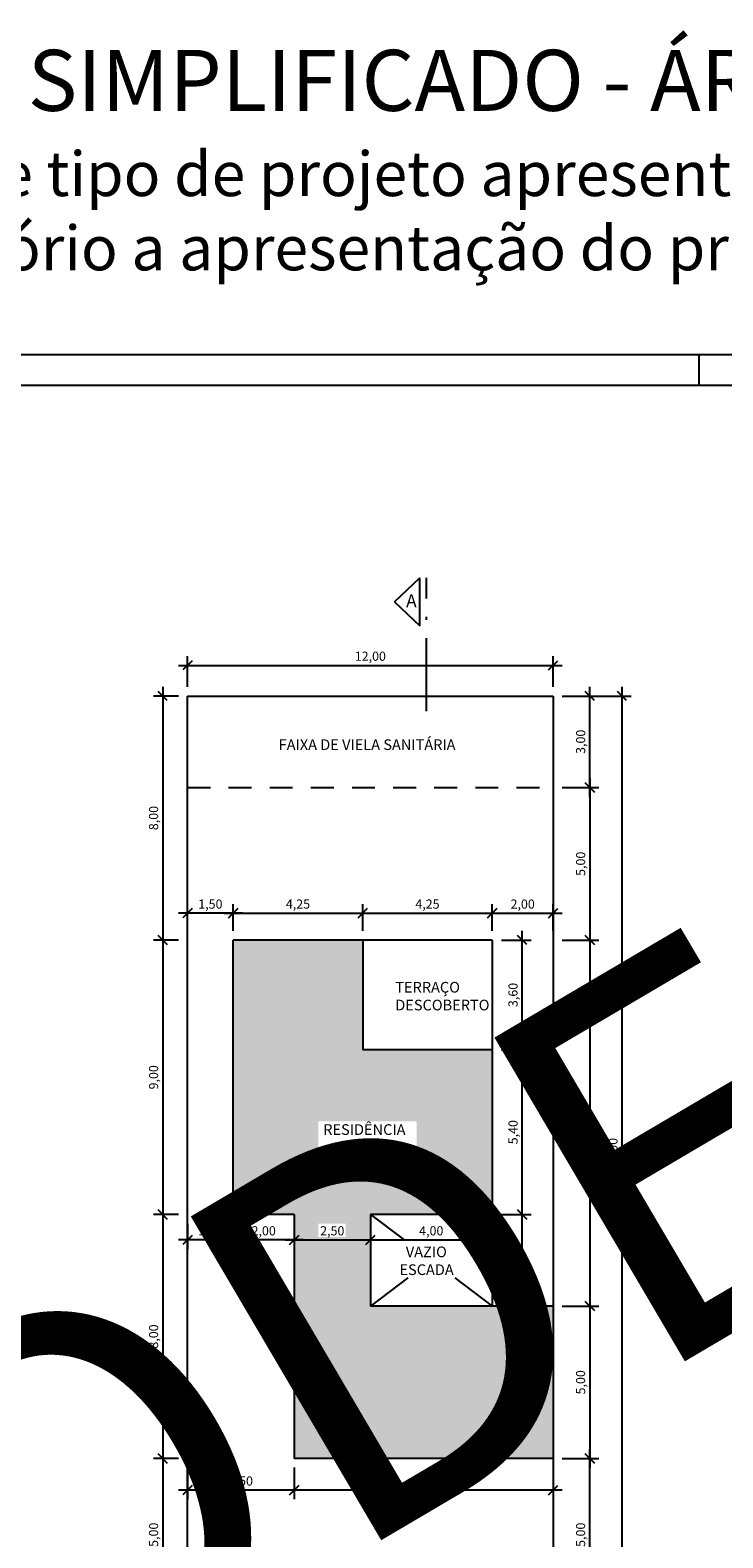
# Model space of a CAD drawing. Units: metres. Extents: x 3962 to 4087, y -702 to -627.
# Drawn here: x 3991 to 4014, y -676 to -627 of the extents above; entities that cross this region are included whole.
import ezdxf

# ---------------------------------------------------------------- set-up
doc = ezdxf.new("R2010")
doc.units = ezdxf.units.M
doc.header["$PDMODE"] = 3
doc.linetypes.add('ACAD_ISO10W100', pattern=[18, 12, -3, 0, -3])
doc.linetypes.add('JIS_02_0.7', pattern=[1.35, 0.75, -0.6])
for name, color, linetype in [('LAYER 02', 5, 'Continuous'), ('LAYER A CONSTRUIR', 10, 'Continuous'), ('LAYER HACHURA', 254, 'Continuous'), ('LAYER PROJEÇÃO', 8, 'Continuous'), ('LAYER TEXTO 01', 1, 'Continuous'), ('LAYER TEXTO 02', 30, 'Continuous')]:
    doc.layers.add(name, color=color, linetype=linetype)
doc.styles.add('PMC', font='arial.ttf', dxfattribs={"height": 0.5})
doc.styles.get("Standard").update_dxf_attribs({"font": 'arial.ttf'})
doc.dimstyles.new('COTAS INTERNAS', dxfattribs={"dimtxt": 0.3, "dimasz": 0.3, "dimexe": 0.3, "dimexo": 0.3, "dimgap": 0.12, "dimtad": 1, "dimzin": 1, "dimtxsty": 'Standard', "dimblk": 'OBLIQUE', "dimcen": 0.03, "dimdle": 0.3, "dimclrd": 256, "dimclre": 256, "dimclrt": 256, "dimadec": 0, "dimazin": 0, "dimtfac": 1, "dimtmove": 0, "dimatfit": 3, "dimldrblk": 'OBLIQUE', "dimfxl": 0, "dimtolj": 1, "dimtzin": 0, "dimlwe": -1, "dimarcsym": 0})

# ---------------------------------------------------------------- blocks, each defined once
blk = doc.blocks.new('_Oblique')
at = {"color": 0, "linetype": 'ByBlock', "lineweight": -2}
blk.add_line((-0.5, -0.5), (0.5, 0.5), dxfattribs=at)
blk = doc.blocks.new('*D44')
at = {"layer": 'Defpoints', "color": 0}
for p in [(4008.284, -648.459), (4009.486, -648.459), (4008.284, -651.459)]:
    blk.add_point(p, dxfattribs=at)
at = {"layer": 'LAYER TEXTO 01'}
for p, q in [((4008.584, -648.459), (4009.786, -648.459)), ((4008.584, -651.459), (4009.786, -651.459))]:
    blk.add_line(p, q, dxfattribs=at)
at = {"layer": 'LAYER TEXTO 01', "lineweight": -2}
blk.add_line((4009.486, -651.759), (4009.486, -648.159), dxfattribs=at)
at = {"layer": 'LAYER TEXTO 01', "lineweight": -2, "xscale": 0.3, "yscale": 0.3, "zscale": 0.3}
for p, rotation in [((4009.486, -648.459), 90), ((4009.486, -651.459), 270)]:
    blk.add_blockref('_Oblique', p, dxfattribs=dict(at, rotation=rotation))
at = {"layer": 'LAYER TEXTO 01', "insert": (4009.185, -649.959), "char_height": 0.3, "attachment_point": 5, "rotation": 90}
blk.add_mtext('\\A1;3,00', dxfattribs=at)
blk = doc.blocks.new('*D45')
at = {"layer": 'Defpoints', "color": 0}
for p in [(4008.284, -656.459), (4008.284, -668.461), (4009.486, -668.461)]:
    blk.add_point(p, dxfattribs=at)
at = {"layer": 'LAYER TEXTO 01'}
for p, q in [((4008.584, -656.459), (4009.786, -656.459)), ((4008.584, -668.461), (4009.786, -668.461))]:
    blk.add_line(p, q, dxfattribs=at)
at = {"layer": 'LAYER TEXTO 01', "lineweight": -2}
blk.add_line((4009.486, -656.159), (4009.486, -668.761), dxfattribs=at)
at = {"layer": 'LAYER TEXTO 01', "lineweight": -2, "xscale": 0.3, "yscale": 0.3, "zscale": 0.3}
for p, rotation in [((4009.486, -656.459), 90), ((4009.486, -668.461), 270)]:
    blk.add_blockref('_Oblique', p, dxfattribs=dict(at, rotation=rotation))
at = {"layer": 'LAYER TEXTO 01', "insert": (4009.185, -662.46), "char_height": 0.3, "attachment_point": 5, "rotation": 90}
blk.add_mtext('\\A1;12,00', dxfattribs=at)
blk = doc.blocks.new('*D46')
at = {"layer": 'Defpoints', "color": 0}
for p in [(4008.284, -668.461), (4008.284, -673.459), (4009.486, -673.459)]:
    blk.add_point(p, dxfattribs=at)
at = {"layer": 'LAYER TEXTO 01', "lineweight": -2}
blk.add_line((4009.486, -668.161), (4009.486, -673.759), dxfattribs=at)
at = {"layer": 'LAYER TEXTO 01'}
for p, q in [((4008.584, -668.461), (4009.786, -668.461)), ((4008.584, -673.459), (4009.786, -673.459))]:
    blk.add_line(p, q, dxfattribs=at)
at = {"layer": 'LAYER TEXTO 01', "lineweight": -2, "xscale": 0.3, "yscale": 0.3, "zscale": 0.3}
for p, rotation in [((4009.486, -668.461), 90), ((4009.486, -673.459), 270)]:
    blk.add_blockref('_Oblique', p, dxfattribs=dict(at, rotation=rotation))
at = {"layer": 'LAYER TEXTO 01', "insert": (4009.185, -670.96), "char_height": 0.3, "attachment_point": 5, "rotation": 90}
blk.add_mtext('\\A1;5,00', dxfattribs=at)
blk = doc.blocks.new('*D7')
at = {"layer": 'Defpoints', "color": 0}
for p in [(4008.284, -673.459), (4009.486, -673.459), (4008.284, -678.459)]:
    blk.add_point(p, dxfattribs=at)
at = {"layer": 'LAYER TEXTO 01', "lineweight": -2}
blk.add_line((4009.486, -678.759), (4009.486, -673.159), dxfattribs=at)
at = {"layer": 'LAYER TEXTO 01'}
for p, q in [((4008.584, -673.459), (4009.786, -673.459)), ((4008.584, -678.459), (4009.786, -678.459))]:
    blk.add_line(p, q, dxfattribs=at)
at = {"layer": 'LAYER TEXTO 01', "lineweight": -2, "xscale": 0.3, "yscale": 0.3, "zscale": 0.3}
for p, rotation in [((4009.486, -673.459), 90), ((4009.486, -678.459), 270)]:
    blk.add_blockref('_Oblique', p, dxfattribs=dict(at, rotation=rotation))
at = {"layer": 'LAYER TEXTO 01', "insert": (4009.185, -675.959), "char_height": 0.3, "attachment_point": 5, "rotation": 90}
blk.add_mtext('\\A1;5,00', dxfattribs=at)
blk = doc.blocks.new('*D8')
at = {"layer": 'Defpoints', "color": 0}
for p in [(4009.017, -648.459), (4010.545, -648.459), (4009.185, -678.459)]:
    blk.add_point(p, dxfattribs=at)
at = {"layer": 'LAYER TEXTO 01'}
for p, q in [((4009.317, -648.459), (4010.845, -648.459)), ((4009.485, -678.459), (4010.845, -678.459))]:
    blk.add_line(p, q, dxfattribs=at)
at = {"layer": 'LAYER TEXTO 01', "lineweight": -2}
blk.add_line((4010.545, -678.759), (4010.545, -648.159), dxfattribs=at)
at = {"layer": 'LAYER TEXTO 01', "lineweight": -2, "xscale": 0.3, "yscale": 0.3, "zscale": 0.3}
for p, rotation in [((4010.545, -648.459), 90), ((4010.545, -678.459), 270)]:
    blk.add_blockref('_Oblique', p, dxfattribs=dict(at, rotation=rotation))
at = {"layer": 'LAYER TEXTO 01', "insert": (4010.245, -663.459), "char_height": 0.3, "attachment_point": 5, "rotation": 90}
blk.add_mtext('\\A1;30,00', dxfattribs=at)
blk = doc.blocks.new('*D47')
at = {"layer": 'Defpoints', "color": 0}
for p in [(4008.284, -647.452), (3996.284, -648.459), (4008.284, -648.459)]:
    blk.add_point(p, dxfattribs=at)
at = {"layer": 'LAYER TEXTO 01', "lineweight": -2}
blk.add_line((3995.984, -647.452), (4008.584, -647.452), dxfattribs=at)
at = {"layer": 'LAYER TEXTO 01'}
for p, q in [((3996.284, -648.159), (3996.284, -647.152)), ((4008.284, -648.159), (4008.284, -647.152))]:
    blk.add_line(p, q, dxfattribs=at)
at = {"layer": 'LAYER TEXTO 01', "lineweight": -2, "xscale": 0.3, "yscale": 0.3, "zscale": 0.3, "rotation": 180}
blk.add_blockref('_Oblique', (3996.284, -647.452), dxfattribs=at)
at = {"layer": 'LAYER TEXTO 01', "lineweight": -2, "xscale": 0.3, "yscale": 0.3, "zscale": 0.3}
blk.add_blockref('_Oblique', (4008.284, -647.452), dxfattribs=at)
at = {"layer": 'LAYER TEXTO 01', "insert": (4002.284, -647.152), "char_height": 0.3, "attachment_point": 5}
blk.add_mtext('\\A1;12,00', dxfattribs=at)
blk = doc.blocks.new('*D48')
at = {"layer": 'Defpoints', "color": 0}
for p in [(3996.284, -655.579), (3996.284, -656.459), (3997.784, -656.459)]:
    blk.add_point(p, dxfattribs=at)
at = {"layer": 'LAYER TEXTO 01'}
for p, q in [((3996.284, -656.159), (3996.284, -655.279)), ((3997.784, -656.159), (3997.784, -655.279))]:
    blk.add_line(p, q, dxfattribs=at)
at = {"layer": 'LAYER TEXTO 01', "lineweight": -2}
blk.add_line((3998.084, -655.579), (3995.984, -655.579), dxfattribs=at)
at = {"layer": 'LAYER TEXTO 01', "lineweight": -2, "xscale": 0.3, "yscale": 0.3, "zscale": 0.3, "rotation": 180}
blk.add_blockref('_Oblique', (3996.284, -655.579), dxfattribs=at)
at = {"layer": 'LAYER TEXTO 01', "lineweight": -2, "xscale": 0.3, "yscale": 0.3, "zscale": 0.3}
blk.add_blockref('_Oblique', (3997.784, -655.579), dxfattribs=at)
at = {"layer": 'LAYER TEXTO 01', "insert": (3997.034, -655.279), "char_height": 0.3, "attachment_point": 5}
blk.add_mtext('\\A1;1,50', dxfattribs=at)
blk = doc.blocks.new('*D49')
at = {"layer": 'Defpoints', "color": 0}
for p in [(4002.034, -655.579), (3997.784, -656.459), (4002.034, -656.459)]:
    blk.add_point(p, dxfattribs=at)
at = {"layer": 'LAYER TEXTO 01'}
for p, q in [((3997.784, -656.159), (3997.784, -655.279)), ((4002.034, -656.159), (4002.034, -655.279))]:
    blk.add_line(p, q, dxfattribs=at)
at = {"layer": 'LAYER TEXTO 01', "lineweight": -2}
blk.add_line((3997.484, -655.579), (4002.334, -655.579), dxfattribs=at)
at = {"layer": 'LAYER TEXTO 01', "lineweight": -2, "xscale": 0.3, "yscale": 0.3, "zscale": 0.3, "rotation": 180}
blk.add_blockref('_Oblique', (3997.784, -655.579), dxfattribs=at)
at = {"layer": 'LAYER TEXTO 01', "lineweight": -2, "xscale": 0.3, "yscale": 0.3, "zscale": 0.3}
blk.add_blockref('_Oblique', (4002.034, -655.579), dxfattribs=at)
at = {"layer": 'LAYER TEXTO 01', "insert": (3999.909, -655.279), "char_height": 0.3, "attachment_point": 5}
blk.add_mtext('\\A1;4,25', dxfattribs=at)
blk = doc.blocks.new('*D50')
at = {"layer": 'Defpoints', "color": 0}
for p in [(4006.284, -655.579), (4002.034, -656.459), (4006.284, -656.459)]:
    blk.add_point(p, dxfattribs=at)
at = {"layer": 'LAYER TEXTO 01'}
for p, q in [((4002.034, -656.159), (4002.034, -655.279)), ((4006.284, -656.159), (4006.284, -655.279))]:
    blk.add_line(p, q, dxfattribs=at)
at = {"layer": 'LAYER TEXTO 01', "lineweight": -2}
blk.add_line((4001.734, -655.579), (4006.584, -655.579), dxfattribs=at)
at = {"layer": 'LAYER TEXTO 01', "lineweight": -2, "xscale": 0.3, "yscale": 0.3, "zscale": 0.3, "rotation": 180}
blk.add_blockref('_Oblique', (4002.034, -655.579), dxfattribs=at)
at = {"layer": 'LAYER TEXTO 01', "lineweight": -2, "xscale": 0.3, "yscale": 0.3, "zscale": 0.3}
blk.add_blockref('_Oblique', (4006.284, -655.579), dxfattribs=at)
at = {"layer": 'LAYER TEXTO 01', "insert": (4004.159, -655.279), "char_height": 0.3, "attachment_point": 5}
blk.add_mtext('\\A1;4,25', dxfattribs=at)
blk = doc.blocks.new('*D51')
at = {"layer": 'Defpoints', "color": 0}
for p in [(4008.284, -655.579), (4006.284, -656.459), (4008.284, -656.459)]:
    blk.add_point(p, dxfattribs=at)
at = {"layer": 'LAYER TEXTO 01'}
for p, q in [((4006.284, -656.159), (4006.284, -655.279)), ((4008.284, -656.159), (4008.284, -655.279))]:
    blk.add_line(p, q, dxfattribs=at)
at = {"layer": 'LAYER TEXTO 01', "lineweight": -2}
blk.add_line((4005.984, -655.579), (4008.584, -655.579), dxfattribs=at)
at = {"layer": 'LAYER TEXTO 01', "lineweight": -2, "xscale": 0.3, "yscale": 0.3, "zscale": 0.3, "rotation": 180}
blk.add_blockref('_Oblique', (4006.284, -655.579), dxfattribs=at)
at = {"layer": 'LAYER TEXTO 01', "lineweight": -2, "xscale": 0.3, "yscale": 0.3, "zscale": 0.3}
blk.add_blockref('_Oblique', (4008.284, -655.579), dxfattribs=at)
at = {"layer": 'LAYER TEXTO 01', "insert": (4007.284, -655.279), "char_height": 0.3, "attachment_point": 5}
blk.add_mtext('\\A1;2,00', dxfattribs=at)
blk = doc.blocks.new('*D9')
at = {"layer": 'Defpoints', "color": 0}
for p in [(3996.284, -648.459), (3995.471, -656.459), (3996.284, -656.459)]:
    blk.add_point(p, dxfattribs=at)
at = {"layer": 'LAYER TEXTO 01'}
for p, q in [((3995.984, -648.459), (3995.171, -648.459)), ((3995.984, -656.459), (3995.171, -656.459))]:
    blk.add_line(p, q, dxfattribs=at)
at = {"layer": 'LAYER TEXTO 01', "lineweight": -2}
blk.add_line((3995.471, -648.159), (3995.471, -656.759), dxfattribs=at)
at = {"layer": 'LAYER TEXTO 01', "lineweight": -2, "xscale": 0.3, "yscale": 0.3, "zscale": 0.3}
for p, rotation in [((3995.471, -648.459), 90), ((3995.471, -656.459), 270)]:
    blk.add_blockref('_Oblique', p, dxfattribs=dict(at, rotation=rotation))
at = {"layer": 'LAYER TEXTO 01', "insert": (3995.17, -652.459), "char_height": 0.3, "attachment_point": 5, "rotation": 90}
blk.add_mtext('\\A1;8,00', dxfattribs=at)
blk = doc.blocks.new('*D52')
at = {"layer": 'Defpoints', "color": 0}
for p in [(3996.284, -673.459), (3995.471, -678.459), (3996.284, -678.459)]:
    blk.add_point(p, dxfattribs=at)
at = {"layer": 'LAYER TEXTO 01', "lineweight": -2}
blk.add_line((3995.471, -673.159), (3995.471, -678.759), dxfattribs=at)
at = {"layer": 'LAYER TEXTO 01'}
for p, q in [((3995.984, -673.459), (3995.171, -673.459)), ((3995.984, -678.459), (3995.171, -678.459))]:
    blk.add_line(p, q, dxfattribs=at)
at = {"layer": 'LAYER TEXTO 01', "lineweight": -2, "xscale": 0.3, "yscale": 0.3, "zscale": 0.3}
for p, rotation in [((3995.471, -673.459), 90), ((3995.471, -678.459), 270)]:
    blk.add_blockref('_Oblique', p, dxfattribs=dict(at, rotation=rotation))
at = {"layer": 'LAYER TEXTO 01', "insert": (3995.17, -675.959), "char_height": 0.3, "attachment_point": 5, "rotation": 90}
blk.add_mtext('\\A1;5,00', dxfattribs=at)
blk = doc.blocks.new('*D10')
at = {"layer": 'Defpoints', "color": 0}
for p in [(4006.284, -665.459), (4007.267, -665.459), (4006.284, -668.461)]:
    blk.add_point(p, dxfattribs=at)
at = {"layer": 'LAYER TEXTO 01', "lineweight": -2}
blk.add_line((4007.267, -668.761), (4007.267, -665.159), dxfattribs=at)
at = {"layer": 'LAYER TEXTO 01'}
for p, q in [((4006.584, -665.459), (4007.567, -665.459)), ((4006.584, -668.461), (4007.567, -668.461))]:
    blk.add_line(p, q, dxfattribs=at)
at = {"layer": 'LAYER TEXTO 01', "lineweight": -2, "xscale": 0.3, "yscale": 0.3, "zscale": 0.3}
for p, rotation in [((4007.267, -665.459), 90), ((4007.267, -668.461), 270)]:
    blk.add_blockref('_Oblique', p, dxfattribs=dict(at, rotation=rotation))
at = {"layer": 'LAYER TEXTO 01', "insert": (4006.967, -666.96), "char_height": 0.3, "attachment_point": 5, "rotation": 90}
blk.add_mtext('\\A1;3,00', dxfattribs=at)
blk = doc.blocks.new('*D54')
at = {"layer": 'Defpoints', "color": 0}
for p in [(4006.284, -660.059), (4007.267, -660.059), (4006.284, -665.459)]:
    blk.add_point(p, dxfattribs=at)
at = {"layer": 'LAYER TEXTO 01', "lineweight": -2}
blk.add_line((4007.267, -665.759), (4007.267, -659.759), dxfattribs=at)
at = {"layer": 'LAYER TEXTO 01'}
for p, q in [((4006.584, -660.059), (4007.567, -660.059)), ((4006.584, -665.459), (4007.567, -665.459))]:
    blk.add_line(p, q, dxfattribs=at)
at = {"layer": 'LAYER TEXTO 01', "lineweight": -2, "xscale": 0.3, "yscale": 0.3, "zscale": 0.3}
for p, rotation in [((4007.267, -660.059), 90), ((4007.267, -665.459), 270)]:
    blk.add_blockref('_Oblique', p, dxfattribs=dict(at, rotation=rotation))
at = {"layer": 'LAYER TEXTO 01', "insert": (4006.967, -662.759), "char_height": 0.3, "attachment_point": 5, "rotation": 90}
blk.add_mtext('\\A1;5,40', dxfattribs=at)
blk = doc.blocks.new('*D11')
at = {"layer": 'Defpoints', "color": 0}
for p in [(4006.284, -656.459), (4007.267, -656.459), (4006.284, -660.059)]:
    blk.add_point(p, dxfattribs=at)
at = {"layer": 'LAYER TEXTO 01'}
for p, q in [((4006.584, -656.459), (4007.567, -656.459)), ((4006.584, -660.059), (4007.567, -660.059))]:
    blk.add_line(p, q, dxfattribs=at)
at = {"layer": 'LAYER TEXTO 01', "lineweight": -2}
blk.add_line((4007.267, -660.359), (4007.267, -656.159), dxfattribs=at)
at = {"layer": 'LAYER TEXTO 01', "lineweight": -2, "xscale": 0.3, "yscale": 0.3, "zscale": 0.3}
for p, rotation in [((4007.267, -656.459), 90), ((4007.267, -660.059), 270)]:
    blk.add_blockref('_Oblique', p, dxfattribs=dict(at, rotation=rotation))
at = {"layer": 'LAYER TEXTO 01', "insert": (4006.967, -658.259), "char_height": 0.3, "attachment_point": 5, "rotation": 90}
blk.add_mtext('\\A1;3,60', dxfattribs=at)
blk = doc.blocks.new('*D12')
at = {"layer": 'Defpoints', "color": 0}
for p in [(4008.284, -651.459), (4008.284, -656.459), (4009.486, -656.459)]:
    blk.add_point(p, dxfattribs=at)
at = {"layer": 'LAYER TEXTO 01'}
for p, q in [((4008.584, -651.459), (4009.786, -651.459)), ((4008.584, -656.459), (4009.786, -656.459))]:
    blk.add_line(p, q, dxfattribs=at)
at = {"layer": 'LAYER TEXTO 01', "lineweight": -2}
blk.add_line((4009.486, -651.159), (4009.486, -656.759), dxfattribs=at)
at = {"layer": 'LAYER TEXTO 01', "lineweight": -2, "xscale": 0.3, "yscale": 0.3, "zscale": 0.3}
for p, rotation in [((4009.486, -651.459), 90), ((4009.486, -656.459), 270)]:
    blk.add_blockref('_Oblique', p, dxfattribs=dict(at, rotation=rotation))
at = {"layer": 'LAYER TEXTO 01', "insert": (4009.185, -653.959), "char_height": 0.3, "attachment_point": 5, "rotation": 90}
blk.add_mtext('\\A1;5,00', dxfattribs=at)
blk = doc.blocks.new('*D68')
at = {"layer": 'Defpoints', "color": 0}
for p in [(3999.784, -673.459), (4008.284, -673.459), (3999.784, -674.495)]:
    blk.add_point(p, dxfattribs=at)
at = {"layer": 'LAYER TEXTO 01'}
for p, q in [((3999.784, -673.759), (3999.784, -674.795)), ((4008.284, -673.759), (4008.284, -674.795))]:
    blk.add_line(p, q, dxfattribs=at)
at = {"layer": 'LAYER TEXTO 01', "lineweight": -2}
blk.add_line((4008.584, -674.495), (3999.484, -674.495), dxfattribs=at)
at = {"layer": 'LAYER TEXTO 01', "lineweight": -2, "xscale": 0.3, "yscale": 0.3, "zscale": 0.3, "rotation": 180}
blk.add_blockref('_Oblique', (3999.784, -674.495), dxfattribs=at)
at = {"layer": 'LAYER TEXTO 01', "lineweight": -2, "xscale": 0.3, "yscale": 0.3, "zscale": 0.3}
blk.add_blockref('_Oblique', (4008.284, -674.495), dxfattribs=at)
at = {"layer": 'LAYER TEXTO 01', "insert": (4004.034, -674.195), "char_height": 0.3, "attachment_point": 5}
blk.add_mtext('\\A1;8,50', dxfattribs=at)
blk = doc.blocks.new('*D67')
at = {"layer": 'Defpoints', "color": 0}
for p in [(3996.284, -673.459), (3999.784, -673.459), (3996.284, -674.495)]:
    blk.add_point(p, dxfattribs=at)
at = {"layer": 'LAYER TEXTO 01'}
for p, q in [((3996.284, -673.759), (3996.284, -674.795)), ((3999.784, -673.759), (3999.784, -674.795))]:
    blk.add_line(p, q, dxfattribs=at)
at = {"layer": 'LAYER TEXTO 01', "lineweight": -2}
blk.add_line((4000.084, -674.495), (3995.984, -674.495), dxfattribs=at)
at = {"layer": 'LAYER TEXTO 01', "lineweight": -2, "xscale": 0.3, "yscale": 0.3, "zscale": 0.3, "rotation": 180}
blk.add_blockref('_Oblique', (3996.284, -674.495), dxfattribs=at)
at = {"layer": 'LAYER TEXTO 01', "lineweight": -2, "xscale": 0.3, "yscale": 0.3, "zscale": 0.3}
blk.add_blockref('_Oblique', (3999.784, -674.495), dxfattribs=at)
at = {"layer": 'LAYER TEXTO 01', "insert": (3998.034, -674.195), "char_height": 0.3, "attachment_point": 5}
blk.add_mtext('\\A1;3,50', dxfattribs=at)
blk = doc.blocks.new('*D69')
at = {"layer": 'Defpoints', "color": 0}
for p in [(3996.284, -665.459), (3997.784, -665.459), (3996.284, -666.294)]:
    blk.add_point(p, dxfattribs=at)
at = {"layer": 'LAYER TEXTO 01'}
for p, q in [((3996.284, -665.759), (3996.284, -666.594)), ((3997.784, -665.759), (3997.784, -666.594))]:
    blk.add_line(p, q, dxfattribs=at)
at = {"layer": 'LAYER TEXTO 01', "lineweight": -2}
blk.add_line((3998.084, -666.294), (3995.984, -666.294), dxfattribs=at)
at = {"layer": 'LAYER TEXTO 01', "lineweight": -2, "xscale": 0.3, "yscale": 0.3, "zscale": 0.3, "rotation": 180}
blk.add_blockref('_Oblique', (3996.284, -666.294), dxfattribs=at)
at = {"layer": 'LAYER TEXTO 01', "lineweight": -2, "xscale": 0.3, "yscale": 0.3, "zscale": 0.3}
blk.add_blockref('_Oblique', (3997.784, -666.294), dxfattribs=at)
at = {"layer": 'LAYER TEXTO 01', "insert": (3997.034, -665.993), "char_height": 0.3, "attachment_point": 5}
blk.add_mtext('\\A1;1,50', dxfattribs=at)
blk = doc.blocks.new('*D70')
at = {"layer": 'Defpoints', "color": 0}
for p in [(4002.284, -665.911), (4006.284, -665.911), (4006.284, -666.294)]:
    blk.add_point(p, dxfattribs=at)
at = {"layer": 'LAYER TEXTO 01', "lineweight": -2}
blk.add_line((4001.984, -666.294), (4006.584, -666.294), dxfattribs=at)
at = {"layer": 'LAYER TEXTO 01'}
for p, q in [((4002.284, -666.211), (4002.284, -666.594)), ((4006.284, -666.211), (4006.284, -666.594))]:
    blk.add_line(p, q, dxfattribs=at)
at = {"layer": 'LAYER TEXTO 01', "lineweight": -2, "xscale": 0.3, "yscale": 0.3, "zscale": 0.3, "rotation": 180}
blk.add_blockref('_Oblique', (4002.284, -666.294), dxfattribs=at)
at = {"layer": 'LAYER TEXTO 01', "lineweight": -2, "xscale": 0.3, "yscale": 0.3, "zscale": 0.3}
blk.add_blockref('_Oblique', (4006.284, -666.294), dxfattribs=at)
at = {"layer": 'LAYER TEXTO 01', "insert": (4004.284, -665.993), "char_height": 0.3, "attachment_point": 5}
blk.add_mtext('\\A1;4,00', dxfattribs=at)
blk = doc.blocks.new('*D71')
at = {"layer": 'Defpoints', "color": 0}
for p in [(3997.784, -665.459), (3999.784, -665.459), (3997.784, -666.294)]:
    blk.add_point(p, dxfattribs=at)
at = {"layer": 'LAYER TEXTO 01'}
for p, q in [((3997.784, -665.759), (3997.784, -666.594)), ((3999.784, -665.759), (3999.784, -666.594))]:
    blk.add_line(p, q, dxfattribs=at)
at = {"layer": 'LAYER TEXTO 01', "lineweight": -2}
blk.add_line((4000.084, -666.294), (3997.484, -666.294), dxfattribs=at)
at = {"layer": 'LAYER TEXTO 01', "lineweight": -2, "xscale": 0.3, "yscale": 0.3, "zscale": 0.3, "rotation": 180}
blk.add_blockref('_Oblique', (3997.784, -666.294), dxfattribs=at)
at = {"layer": 'LAYER TEXTO 01', "lineweight": -2, "xscale": 0.3, "yscale": 0.3, "zscale": 0.3}
blk.add_blockref('_Oblique', (3999.784, -666.294), dxfattribs=at)
at = {"layer": 'LAYER TEXTO 01', "insert": (3998.784, -665.993), "char_height": 0.3, "attachment_point": 5}
blk.add_mtext('\\A1;2,00', dxfattribs=at)
blk = doc.blocks.new('*D72')
at = {"layer": 'Defpoints', "color": 0}
for p in [(3999.784, -665.759), (4002.284, -665.759), (4002.284, -666.294)]:
    blk.add_point(p, dxfattribs=at)
at = {"layer": 'LAYER TEXTO 01', "lineweight": -2}
blk.add_line((3999.484, -666.294), (4002.584, -666.294), dxfattribs=at)
at = {"layer": 'LAYER TEXTO 01'}
for p, q in [((3999.784, -666.059), (3999.784, -666.594)), ((4002.284, -666.059), (4002.284, -666.594))]:
    blk.add_line(p, q, dxfattribs=at)
at = {"layer": 'LAYER TEXTO 01', "lineweight": -2, "xscale": 0.3, "yscale": 0.3, "zscale": 0.3, "rotation": 180}
blk.add_blockref('_Oblique', (3999.784, -666.294), dxfattribs=at)
at = {"layer": 'LAYER TEXTO 01', "lineweight": -2, "xscale": 0.3, "yscale": 0.3, "zscale": 0.3}
blk.add_blockref('_Oblique', (4002.284, -666.294), dxfattribs=at)
at = {"layer": 'LAYER TEXTO 01', "insert": (4001.034, -665.993), "char_height": 0.3, "attachment_point": 5}
blk.add_mtext('\\A1;2,50', dxfattribs=at)
blk = doc.blocks.new('*D73')
at = {"layer": 'Defpoints', "color": 0}
for p in [(3996.284, -656.459), (3995.471, -665.459), (3996.284, -665.459)]:
    blk.add_point(p, dxfattribs=at)
at = {"layer": 'LAYER TEXTO 01'}
for p, q in [((3995.984, -656.459), (3995.171, -656.459)), ((3995.984, -665.459), (3995.171, -665.459))]:
    blk.add_line(p, q, dxfattribs=at)
at = {"layer": 'LAYER TEXTO 01', "lineweight": -2}
blk.add_line((3995.471, -656.159), (3995.471, -665.759), dxfattribs=at)
at = {"layer": 'LAYER TEXTO 01', "lineweight": -2, "xscale": 0.3, "yscale": 0.3, "zscale": 0.3}
for p, rotation in [((3995.471, -656.459), 90), ((3995.471, -665.459), 270)]:
    blk.add_blockref('_Oblique', p, dxfattribs=dict(at, rotation=rotation))
at = {"layer": 'LAYER TEXTO 01', "insert": (3995.17, -660.959), "char_height": 0.3, "attachment_point": 5, "rotation": 90}
blk.add_mtext('\\A1;9,00', dxfattribs=at)
blk = doc.blocks.new('*D74')
at = {"layer": 'Defpoints', "color": 0}
for p in [(3996.284, -665.459), (3995.471, -673.459), (3996.284, -673.459)]:
    blk.add_point(p, dxfattribs=at)
at = {"layer": 'LAYER TEXTO 01', "lineweight": -2}
blk.add_line((3995.471, -665.159), (3995.471, -673.759), dxfattribs=at)
at = {"layer": 'LAYER TEXTO 01'}
for p, q in [((3995.984, -665.459), (3995.171, -665.459)), ((3995.984, -673.459), (3995.171, -673.459))]:
    blk.add_line(p, q, dxfattribs=at)
at = {"layer": 'LAYER TEXTO 01', "lineweight": -2, "xscale": 0.3, "yscale": 0.3, "zscale": 0.3}
for p, rotation in [((3995.471, -665.459), 90), ((3995.471, -673.459), 270)]:
    blk.add_blockref('_Oblique', p, dxfattribs=dict(at, rotation=rotation))
at = {"layer": 'LAYER TEXTO 01', "insert": (3995.17, -669.459), "char_height": 0.3, "attachment_point": 5, "rotation": 90}
blk.add_mtext('\\A1;8,00', dxfattribs=at)

msp = doc.modelspace()

# ---------------------------------------------------------------- hatches: boundary and pattern name
at = {"layer": 'LAYER A CONSTRUIR'}
h = msp.add_hatch(color=256, dxfattribs=at)
h.dxf.hatch_style = 1
h.paths.add_polyline_path([(4002.4428, -671.5411), (4002.9593, -671.5411)], flags=16)
h.paths.add_polyline_path([(4000.9406, -664.1275), (4000.9406, -663.3316), (4000.5813, -663.3316), (4000.5813, -662.4065), (4003.7994, -662.4065), (4003.7994, -663.3316), (4003.1987, -663.3316), (4003.1987, -664.1275)], flags=16)
h.paths.add_polyline_path([(4000.5776, -665.7625), (4001.4697, -665.7625), (4001.4697, -666.198), (4000.5776, -666.198)], flags=16)
h.paths.add_polyline_path([(3999.784, -665.4591), (3999.784, -673.4591), (4008.284, -673.4591), (4008.284, -668.4609), (4006.284, -668.4609), (4006.284, -668.4591), (4002.284, -668.4591), (4002.284, -665.4591), (4006.284, -665.4591), (4006.284, -660.0591), (4002.034, -660.0591), (4002.034, -656.4591), (3997.784, -656.4591), (3997.784, -665.4591)])
at = {"layer": 'LAYER TEXTO 01'}
h = msp.add_hatch(color=256, dxfattribs=at)
h.dxf.hatch_style = 1
h.paths.add_polyline_path([(4002.3672, -663.7404), (4002.6502, -663.7404), (4002.6502, -663.4574, 0.4142136)])
h.paths.add_polyline_path([(4002.6502, -664.0234, 0.4142136), (4002.9333, -663.7404), (4002.6502, -663.7404)])

# ---------------------------------------------------------------- linework, layer by layer
at = {"layer": 'LAYER 02'}
for p, q in [((4013.0797, -638.2754), (4013.0797, -637.2754)), ((4013.0797, -638.2754), (4013.0797, -637.2754)), ((4050.0797, -638.2754), (3967.9573, -638.2754)), ((3996.284, -648.4591), (4008.284, -648.4591)), ((3996.284, -678.4591), (3996.284, -648.4591)), ((4008.284, -648.4591), (4008.284, -678.4591)), ((3997.784, -665.4591), (3997.784, -656.4591)), ((4006.284, -656.4591), (3997.784, -656.4591)), ((4002.034, -656.4591), (4002.034, -660.0591)), ((4006.284, -656.4591), (4006.284, -665.7091)), ((4006.284, -660.0591), (4002.034, -660.0591)), ((3999.784, -665.4591), (3997.784, -665.4591)), ((3999.784, -665.4591), (3999.784, -673.4591)), ((4002.284, -665.4591), (4002.284, -668.4591)), ((4006.284, -665.4591), (4002.284, -665.4591)), ((4006.284, -665.4591), (4006.284, -668.4591)), ((4006.284, -668.4591), (4002.284, -668.4591)), ((4006.284, -668.4591), (4006.284, -668.4609)), ((4008.284, -668.4609), (4006.284, -668.4609)), ((4008.284, -673.4591), (3999.784, -673.4591))]:
    msp.add_line(p, q, dxfattribs=at)
at = {"layer": 'LAYER PROJEÇÃO', "linetype": 'JIS_02_0.7'}
msp.add_line((3996.284, -651.4591), (4008.284, -651.4591), dxfattribs=at)
at = {"layer": 'LAYER TEXTO 01'}
for p, q in [((4087.0797, -637.2754), (3966.9573, -637.2754)), ((4003.0737, -645.3667), (4003.9097, -644.5798)), ((4003.9097, -646.1535), (4003.9097, -644.5798)), ((4003.0737, -645.3667), (4003.9097, -646.1535)), ((4002.6502, -664.1506), (4002.6502, -663.3302)), ((4003.1162, -663.7404), (4001.135, -663.7404)), ((4002.284, -665.4591), (4003.3927, -666.2906)), ((4006.284, -665.4591), (4005.1753, -666.2906)), ((4003.5135, -667.537), (4002.284, -668.4591)), ((4005.0545, -667.537), (4006.284, -668.4591))]:
    msp.add_line(p, q, dxfattribs=at)
at = {"layer": 'LAYER TEXTO 01', "linetype": 'ACAD_ISO10W100', "ltscale": 0.2}
msp.add_line((4004.1263, -648.9591), (4004.1263, -644.5798), dxfattribs=at)
at = {"layer": 'LAYER TEXTO 01'}
msp.add_circle((4002.6502, -663.7404), 0.283, dxfattribs=at)

# ---------------------------------------------------------------- texts
at = {"layer": 'LAYER HACHURA', "insert": (3972.4184, -679.6311), "char_height": 12.32, "attachment_point": 1, "rotation": 30.48045, "style": 'PMC'}
msp.add_mtext_dynamic_manual_height_columns('{\\fArial Black|b1|i0|c0|p34;MODELO}', width=17.522374, gutter_width=2.5, heights=[0], dxfattribs=at)
at = {"layer": 'LAYER TEXTO 01', "style": 'PMC'}
msp.add_text('FAIXA DE VIELA SANITÁRIA', height=0.35, dxfattribs=at).set_placement((3999.2757, -650.2274))
at = {"layer": 'LAYER TEXTO 01', "attachment_point": 1, "style": 'PMC'}
for s, width, insert, char_height in [('A', 2.215028, (4003.4578, -645.128), 0.42), ('TERRAÇO \\PDESCOBERTO', 2.215028, (4003.1029, -657.8313), 0.35), ('RESIDÊNCIA', 2.215028, (4000.739, -662.4982), 0.35), ('{\\W2.576449; }3,00', 2.873787, (4000.8157, -663.1706), 0.35), ('{\\W2.841654; }VAZIO \\P{\\W0.891741; }ESCADA', 2.215028, (4003.1445, -666.5085), 0.35)]:
    msp.add_mtext_dynamic_manual_height_columns(s, width=width, gutter_width=2.5, heights=[0], dxfattribs=dict(at, insert=insert, char_height=char_height))
at = {"layer": 'LAYER TEXTO 02', "insert": (3962.2812, -627.2707), "char_height": 2, "attachment_point": 1, "style": 'PMC'}
msp.add_mtext_dynamic_manual_height_columns('{\\fTechnic|b1|i0|c2|p2;MODELO DE PROJETO SIMPLIFICADO - ÁREA COMPUTÁVEL E NÃO COMPUTÁVEL\\P\\H0.73x;o carimbo deverá ser conforme tipo de projeto apresentado, ou para obra nova, ou regularização, e assim por diante.\\Ppara a tipologia HMV é obrigatório a apresentação do projeto completo nas folhas seguintes ao projeto simplificado.}', width=125.434192, gutter_width=2.5, heights=[0], dxfattribs=at)

# ---------------------------------------------------------------- dimensions: what is measured, and where the dimension line sits
at = {"layer": 'LAYER TEXTO 01'}
for base, p1, p2, picture, middle in [((4008.284, -647.4518), (3996.284, -648.4591), (4008.284, -648.4591), '*D47', (4002.284, -647.1515)), ((3996.284, -655.5795), (3997.784, -656.4591), (3996.284, -656.4591), '*D48', (3997.034, -655.2792)), ((4002.034, -655.5795), (3997.784, -656.4591), (4002.034, -656.4591), '*D49', (3999.909, -655.2792)), ((4006.284, -655.5795), (4002.034, -656.4591), (4006.284, -656.4591), '*D50', (4004.159, -655.2792)), ((4008.284, -655.5795), (4006.284, -656.4591), (4008.284, -656.4591), '*D51', (4007.284, -655.2792)), ((3996.284, -666.2936), (3997.784, -665.4591), (3996.284, -665.4591), '*D69', (3997.034, -665.9933)), ((3997.784, -666.2936), (3999.784, -665.4591), (3997.784, -665.4591), '*D71', (3998.784, -665.9933)), ((4002.284, -666.2936), (3999.784, -665.7587), (4002.284, -665.7587), '*D72', (4001.034, -665.9933)), ((4006.284, -666.2936), (4002.284, -665.9113), (4006.284, -665.9113), '*D70', (4004.284, -665.9933)), ((3996.284, -674.495), (3999.784, -673.4591), (3996.284, -673.4591), '*D67', (3998.034, -674.1947)), ((3999.784, -674.495), (4008.284, -673.4591), (3999.784, -673.4591), '*D68', (4004.034, -674.1947))]:
    dim = msp.add_linear_dim(base=base, p1=p1, p2=p2, dimstyle='COTAS INTERNAS', dxfattribs=at)
    dim.commit()
    dim.dimension.update_dxf_attribs({"geometry": picture, "text_midpoint": middle})
for base, p1, p2, picture, middle in [((3995.4706, -656.4591), (3996.284, -648.4591), (3996.284, -656.4591), '*D9', (3995.1704, -652.4591)), ((4009.4856, -648.4591), (4008.284, -651.4591), (4008.284, -648.4591), '*D44', (4009.1853, -649.9591)), ((4010.5449, -648.4591), (4009.1848, -678.4591), (4009.0174, -648.4591), '*D8', (4010.2446, -663.4591)), ((4009.4856, -656.4591), (4008.284, -651.4591), (4008.284, -656.4591), '*D12', (4009.1853, -653.9591)), ((3995.4706, -665.4591), (3996.284, -656.4591), (3996.284, -665.4591), '*D73', (3995.1704, -660.9591)), ((4007.2669, -656.4591), (4006.284, -660.0591), (4006.284, -656.4591), '*D11', (4006.9666, -658.2591)), ((4009.4856, -668.4609), (4008.284, -656.4591), (4008.284, -668.4609), '*D45', (4009.1853, -662.46)), ((4007.2669, -660.0591), (4006.284, -665.4591), (4006.284, -660.0591), '*D54', (4006.9666, -662.7591)), ((3995.4706, -673.4591), (3996.284, -665.4591), (3996.284, -673.4591), '*D74', (3995.1704, -669.4591)), ((4007.2669, -665.4591), (4006.284, -668.4609), (4006.284, -665.4591), '*D10', (4006.9666, -666.96)), ((4009.4856, -673.4591), (4008.284, -668.4609), (4008.284, -673.4591), '*D46', (4009.1853, -670.96)), ((3995.4706, -678.4591), (3996.284, -673.4591), (3996.284, -678.4591), '*D52', (3995.1704, -675.9591)), ((4009.4856, -673.4591), (4008.284, -678.4591), (4008.284, -673.4591), '*D7', (4009.1853, -675.9591))]:
    dim = msp.add_linear_dim(base=base, p1=p1, p2=p2, angle=90, dimstyle='COTAS INTERNAS', dxfattribs=at)
    dim.commit()
    dim.dimension.update_dxf_attribs({"geometry": picture, "text_midpoint": middle})

doc.saveas('drawing.dxf')
